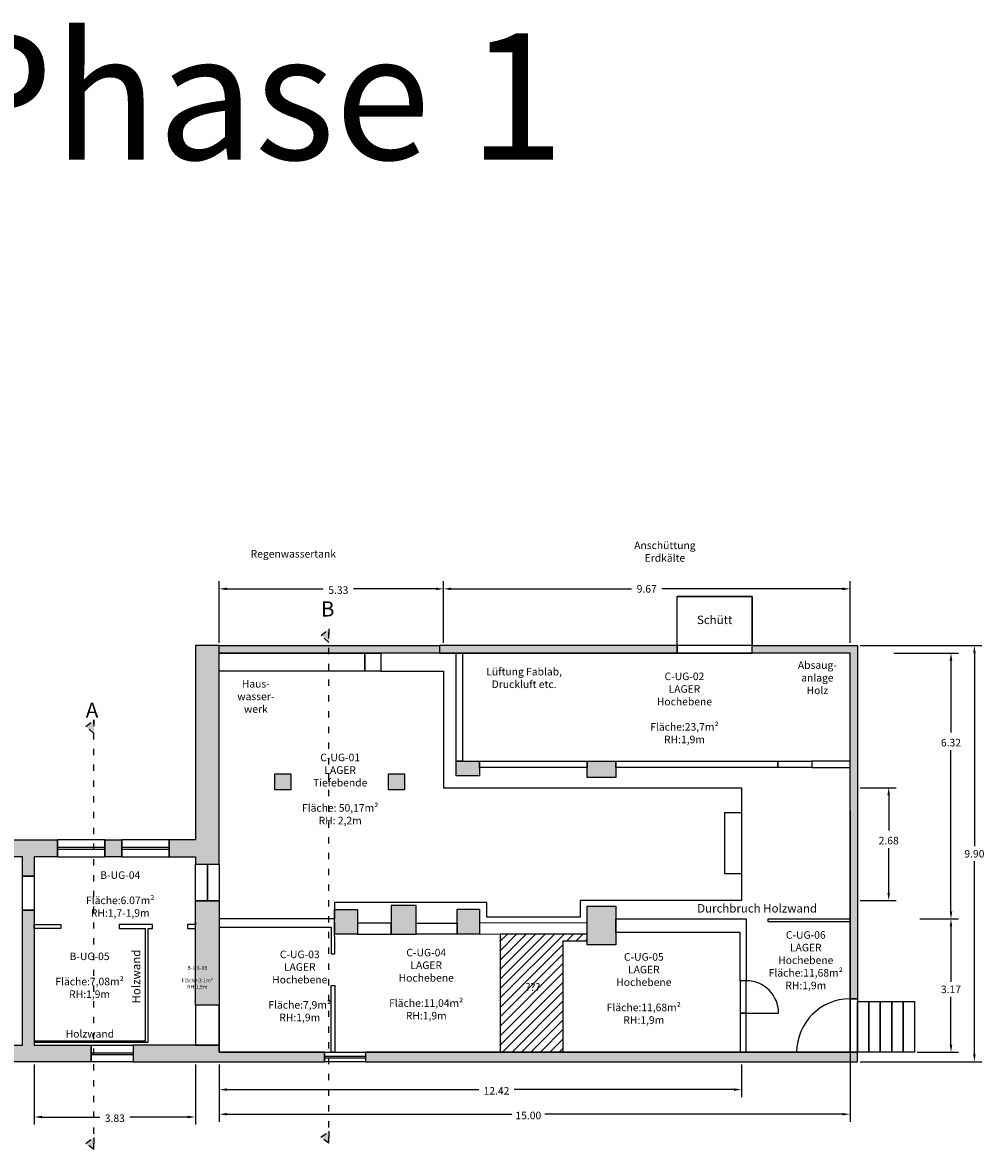
# Model space of a CAD drawing. Units: metres. Extents: x 851 to 1081, y 84 to 231.
# Drawn here: x 1027 to 1049, y 204 to 231 of the extents above; entities that cross this region are included whole.
import ezdxf

# ---------------------------------------------------------------- set-up
doc = ezdxf.new("R2010")
doc.units = ezdxf.units.M
doc.header["$LTSCALE"] = 0.0125
doc.header["$PDMODE"] = 35
doc.header["$PDSIZE"] = 0.1
doc.linetypes.add('ACAD_ISO03W100', pattern=[30, 12, -18])
doc.layers.get('0').update_dxf_attribs({"true_color": 0x121212})
for name, color, linetype in [('Ansichtskante', 253, 'Continuous'), ('Bestand Fenster', 72, 'Continuous'), ('Bestand Türen', 250, 'Continuous'), ('Bestand Wände', 250, 'Continuous'), ('Schnitte', 180, 'ACAD_ISO03W100')]:
    doc.layers.add(name, color=color, linetype=linetype)
doc.layers.add('Fenster', color=8, linetype='Continuous', lineweight=25)
doc.layers.add('Raumcodes', color=251, linetype='Continuous', lineweight=25)
doc.layers.add('Maßnahme Abbruch', color=7, linetype='Continuous', true_color=0xffc300)
doc.layers.add('Schraffur_Mauerwerk', color=7, linetype='Continuous', true_color=0x000000)
for name, color, linetype, lineweight, true_color in [('Maßnahme Durchbruch', 1, 'Continuous', 25, 0xff0000), ('Türen', 1, 'Continuous', 25, 0xff0000), ('Wände', 7, 'Continuous', 25, 0x008080)]:
    doc.layers.add(name, color=color, linetype=linetype, lineweight=lineweight, true_color=true_color)
doc.styles.add('Arial', font='arial.ttf')
doc.styles.add('textstyle12', font='textstyle12')
doc.styles.add('textstyle15', font='textstyle15')
doc.styles.add('textstyle18', font='textstyle18')
doc.styles.add('textstyle4', font='arial.ttf')
doc.styles.add('textstyle5', font='textstyle5')
doc.styles.add('textstyle6', font='textstyle6')
doc.styles.add('textstyle8', font='textstyle8')
doc.dimstyles.new('NEU', dxfattribs={"dimtxt": 0.18, "dimasz": 0.18, "dimexe": 0.18, "dimexo": 0.0625, "dimgap": 0.09, "dimtad": 0, "dimtih": 1, "dimtoh": 1, "dimzin": 0, "dimdsep": 46, "dimtxsty": 'Standard', "dimcen": 0.09, "dimadec": 0, "dimazin": 0, "dimtfac": 1, "dimtdec": 4, "dimtofl": 0, "dimtmove": 0, "dimatfit": 3, "dimfxl": 1, "dimtolj": 1, "dimtzin": 0, "dimarcsym": 0})

# ---------------------------------------------------------------- blocks, each defined once
blk = doc.blocks.new('*D53')
at = {"color": 0, "lineweight": -2, "transparency": 16777216}
for p, q in [((1046.215, 211.898), (1046.215, 204.502)), ((1031.215, 205.864), (1031.215, 204.502)), ((1031.395, 204.682), (1038.174, 204.682)), ((1046.035, 204.682), (1038.954, 204.682))]:
    blk.add_line(p, q, dxfattribs=at)
at = {"color": 0, "transparency": 16777216}
for points in [[(1031.395, 204.712), (1031.395, 204.652), (1031.215, 204.682)], [(1046.035, 204.712), (1046.035, 204.652), (1046.215, 204.682)]]:
    blk.add_solid(points, dxfattribs=at)
at = {"layer": 'Defpoints', "color": 0, "transparency": 16777216}
for p in [(1046.215, 211.961), (1031.215, 205.926), (1046.215, 204.682)]:
    blk.add_point(p, dxfattribs=at)
at = {"color": 0, "transparency": 16777216, "insert": (1038.564, 204.562), "char_height": 0.18, "attachment_point": 8}
blk.add_mtext('\\A1;15.00', dxfattribs=at)
blk = doc.blocks.new('*D54')
at = {"color": 0, "lineweight": -2, "transparency": 16777216}
for p, q in [((1031.215, 205.864), (1031.215, 205.088)), ((1043.635, 205.864), (1043.635, 205.088)), ((1031.395, 205.268), (1037.387, 205.268)), ((1043.455, 205.268), (1038.227, 205.268))]:
    blk.add_line(p, q, dxfattribs=at)
at = {"color": 0, "transparency": 16777216}
for points in [[(1031.395, 205.298), (1031.395, 205.238), (1031.215, 205.268)], [(1043.455, 205.298), (1043.455, 205.238), (1043.635, 205.268)]]:
    blk.add_solid(points, dxfattribs=at)
at = {"layer": 'Defpoints', "color": 0, "transparency": 16777216}
for p in [(1031.215, 205.926), (1043.635, 205.926), (1031.215, 205.268)]:
    blk.add_point(p, dxfattribs=at)
at = {"color": 0, "lineweight": 18, "transparency": 16777216, "insert": (1037.807, 205.148), "char_height": 0.18, "attachment_point": 8}
blk.add_mtext('\\A1;12.42', dxfattribs=at)
blk = doc.blocks.new('*D55')
at = {"color": 0, "lineweight": -2, "transparency": 16777216}
for p, q in [((1031.215, 215.889), (1031.215, 217.354)), ((1036.545, 215.889), (1036.545, 217.354)), ((1031.395, 217.174), (1033.686, 217.174)), ((1036.365, 217.174), (1034.406, 217.174))]:
    blk.add_line(p, q, dxfattribs=at)
at = {"color": 0, "transparency": 16777216}
for points in [[(1031.395, 217.204), (1031.395, 217.144), (1031.215, 217.174)], [(1036.365, 217.204), (1036.365, 217.144), (1036.545, 217.174)]]:
    blk.add_solid(points, dxfattribs=at)
at = {"layer": 'Defpoints', "color": 0, "transparency": 16777216}
for p in [(1031.215, 217.174), (1031.215, 215.826), (1036.545, 215.826)]:
    blk.add_point(p, dxfattribs=at)
at = {"color": 0, "transparency": 16777216, "insert": (1034.046, 217.054), "char_height": 0.18, "attachment_point": 8}
blk.add_mtext('\\A1;5.33', dxfattribs=at)
blk = doc.blocks.new('*D60')
at = {"color": 0, "lineweight": -2, "transparency": 16777216}
for p, q in [((1026.815, 205.864), (1026.815, 204.436)), ((1030.645, 205.864), (1030.645, 204.436)), ((1026.995, 204.616), (1028.37, 204.616)), ((1030.465, 204.616), (1029.09, 204.616))]:
    blk.add_line(p, q, dxfattribs=at)
at = {"color": 0, "transparency": 16777216}
for points in [[(1026.995, 204.646), (1026.995, 204.586), (1026.815, 204.616)], [(1030.465, 204.646), (1030.465, 204.586), (1030.645, 204.616)]]:
    blk.add_solid(points, dxfattribs=at)
at = {"layer": 'Defpoints', "color": 0, "transparency": 16777216}
for p in [(1026.815, 205.926), (1030.645, 205.926), (1030.645, 204.616)]:
    blk.add_point(p, dxfattribs=at)
at = {"color": 0, "transparency": 16777216, "insert": (1028.73, 204.496), "char_height": 0.18, "attachment_point": 8}
blk.add_mtext('\\A1;3.83', dxfattribs=at)
blk = doc.blocks.new('*D62')
at = {"color": 0, "lineweight": -2, "transparency": 16777216}
for p, q in [((1047.259, 215.646), (1048.796, 215.646)), ((1048.616, 215.466), (1048.616, 213.757)), ((1048.616, 209.506), (1048.616, 213.337)), ((1047.871, 209.326), (1048.796, 209.326))]:
    blk.add_line(p, q, dxfattribs=at)
at = {"color": 0, "transparency": 16777216}
for points in [[(1048.586, 215.466), (1048.646, 215.466), (1048.616, 215.646)], [(1048.586, 209.506), (1048.646, 209.506), (1048.616, 209.326)]]:
    blk.add_solid(points, dxfattribs=at)
at = {"layer": 'Defpoints', "color": 0, "transparency": 16777216}
for p in [(1047.196, 215.646), (1047.808, 209.326), (1048.616, 209.326)]:
    blk.add_point(p, dxfattribs=at)
at = {"color": 0, "transparency": 16777216, "insert": (1048.616, 213.427), "char_height": 0.18, "attachment_point": 8}
blk.add_mtext('\\A1;6.32', dxfattribs=at)
blk = doc.blocks.new('*D63')
at = {"color": 0, "lineweight": -2, "transparency": 16777216}
for p, q in [((1046.458, 212.446), (1047.314, 212.446)), ((1047.134, 212.266), (1047.134, 211.428)), ((1047.134, 209.946), (1047.134, 211.008)), ((1046.458, 209.766), (1047.314, 209.766))]:
    blk.add_line(p, q, dxfattribs=at)
at = {"color": 0, "transparency": 16777216}
for points in [[(1047.104, 212.266), (1047.164, 212.266), (1047.134, 212.446)], [(1047.104, 209.946), (1047.164, 209.946), (1047.134, 209.766)]]:
    blk.add_solid(points, dxfattribs=at)
at = {"layer": 'Defpoints', "color": 0, "transparency": 16777216}
for p in [(1046.395, 212.446), (1046.395, 209.766), (1047.134, 209.766)]:
    blk.add_point(p, dxfattribs=at)
at = {"color": 0, "transparency": 16777216, "insert": (1047.134, 211.098), "char_height": 0.18, "attachment_point": 8}
blk.add_mtext('\\A1;2.68', dxfattribs=at)
blk = doc.blocks.new('*D67')
at = {"color": 0, "lineweight": -2, "transparency": 16777216}
for p, q in [((1036.545, 215.889), (1036.545, 217.354)), ((1046.215, 215.889), (1046.215, 217.354)), ((1036.725, 217.174), (1041.02, 217.174)), ((1046.035, 217.174), (1041.74, 217.174))]:
    blk.add_line(p, q, dxfattribs=at)
at = {"color": 0, "transparency": 16777216}
for points in [[(1036.725, 217.204), (1036.725, 217.144), (1036.545, 217.174)], [(1046.035, 217.204), (1046.035, 217.144), (1046.215, 217.174)]]:
    blk.add_solid(points, dxfattribs=at)
at = {"layer": 'Defpoints', "color": 0, "transparency": 16777216}
for p in [(1046.215, 217.174), (1036.545, 215.826), (1046.215, 215.826)]:
    blk.add_point(p, dxfattribs=at)
at = {"color": 0, "transparency": 16777216, "insert": (1041.38, 217.174), "char_height": 0.18, "attachment_point": 5}
blk.add_mtext('\\A1;9.67', dxfattribs=at)
blk = doc.blocks.new('*D162')
at = {"color": 0, "lineweight": -2, "transparency": 16777216}
for p, q in [((1047.871, 209.326), (1048.796, 209.326)), ((1048.616, 209.146), (1048.616, 207.831)), ((1048.616, 206.336), (1048.616, 207.471)), ((1047.808, 206.156), (1048.796, 206.156))]:
    blk.add_line(p, q, dxfattribs=at)
at = {"color": 0, "transparency": 16777216}
for points in [[(1048.586, 209.146), (1048.646, 209.146), (1048.616, 209.326)], [(1048.586, 206.336), (1048.646, 206.336), (1048.616, 206.156)]]:
    blk.add_solid(points, dxfattribs=at)
at = {"layer": 'Defpoints', "color": 0, "transparency": 16777216}
for p in [(1047.808, 209.326), (1047.745, 206.156), (1048.616, 206.156)]:
    blk.add_point(p, dxfattribs=at)
at = {"color": 0, "transparency": 16777216, "insert": (1048.616, 207.651), "char_height": 0.18, "attachment_point": 5}
blk.add_mtext('\\A1;3.17', dxfattribs=at)
blk = doc.blocks.new('*D169')
at = {"color": 0, "lineweight": -2, "transparency": 16777216}
for p, q in [((1046.458, 215.826), (1049.353, 215.826)), ((1049.173, 215.646), (1049.173, 211.056)), ((1049.173, 206.106), (1049.173, 210.696)), ((1046.458, 205.926), (1049.353, 205.926))]:
    blk.add_line(p, q, dxfattribs=at)
at = {"color": 0, "transparency": 16777216}
for points in [[(1049.143, 215.646), (1049.203, 215.646), (1049.173, 215.826)], [(1049.143, 206.106), (1049.203, 206.106), (1049.173, 205.926)]]:
    blk.add_solid(points, dxfattribs=at)
at = {"layer": 'Defpoints', "color": 0, "transparency": 16777216}
for p in [(1046.395, 215.826), (1046.395, 205.926), (1049.173, 205.926)]:
    blk.add_point(p, dxfattribs=at)
at = {"color": 0, "transparency": 16777216, "insert": (1049.173, 210.876), "char_height": 0.18, "attachment_point": 5}
blk.add_mtext('\\A1;9.90', dxfattribs=at)

msp = doc.modelspace()

# ---------------------------------------------------------------- hatches: boundary and pattern name
at = {"layer": 'Maßnahme Abbruch'}
h = msp.add_hatch(dxfattribs=at)
h.set_pattern_fill('ANSI31', color=256, scale=0.05)
h.paths.add_polyline_path([(1039.39536, 208.80612), (1039.96536, 208.80612), (1039.96536, 208.9736), (1037.89536, 208.96612), (1037.89536, 206.15612), (1039.39536, 206.15612)])
at = {"layer": 'Schnitte'}
h = msp.add_hatch(color=256, dxfattribs=at)
h.dxf.hatch_style = 1
h.paths.add_polyline_path([(1033.63414, 216.06524), (1033.82254, 215.90188), (1033.82254, 216.22261)])
h.paths.add_polyline_path([(1033.82254, 203.99404), (1033.82254, 204.28035), (1033.63239, 204.13779)])
h = msp.add_hatch(color=256, dxfattribs=at)
h.dxf.hatch_style = 1
h.paths.add_polyline_path([(1028.23116, 204.1307), (1028.04102, 203.98814), (1028.23116, 203.84439)])
h.paths.add_polyline_path([(1028.23116, 214.05737), (1028.04276, 213.9), (1028.23116, 213.73663)])
at = {"layer": 'Schraffur_Mauerwerk'}
h = msp.add_hatch(color=256, dxfattribs=at)
h.dxf.hatch_style = 1
h.paths.add_polyline_path([(1018.65536, 211.20612), (1018.62539, 211.20612), (1018.62539, 211.20611), (1018.38539, 211.20611), (1018.14537, 211.20611), (1017.9054, 211.20611), (1017.66539, 211.20611), (1017.42537, 211.20611), (1017.18537, 211.20611), (1016.97536, 211.20612), (1016.97536, 210.80612), (1018.65536, 210.80612)])
h.paths.add_polyline_path([(1020.07536, 210.69612), (1020.32536, 210.69612), (1020.32536, 210.87612), (1020.07536, 210.87612), (1020.07536, 211.20612), (1019.89536, 211.20612), (1019.77536, 211.20612), (1019.77536, 210.80612), (1019.77536, 210.34612), (1020.07536, 210.34612)])
h.paths.add_polyline_path([(1020.07536, 209.49612), (1019.77536, 209.49612), (1019.77536, 208.88612), (1019.77536, 206.68612), (1019.77536, 206.32612), (1019.08536, 206.32612), (1019.08536, 205.92612), (1020.07536, 205.92612), (1020.07536, 206.09128), (1020.07535, 206.09128), (1020.07535, 206.14128), (1020.07536, 206.32612)])
h.paths.add_polyline_path([(1017.95535, 206.14129), (1017.95536, 206.32612), (1017.04536, 206.32612), (1017.04536, 205.92612), (1017.95536, 205.92612), (1017.95536, 206.09129), (1017.95535, 206.09129)])
h.paths.add_polyline_path([(1023.94536, 206.32612), (1022.57536, 206.32612), (1022.57536, 207.43612), (1022.57536, 207.83612), (1022.57536, 208.73612), (1022.57536, 208.83612), (1022.57536, 209.73612), (1022.57536, 209.83612), (1022.57127, 210.69612), (1022.17536, 210.69612), (1022.17536, 206.44612), (1022.03536, 206.44612), (1022.03536, 206.32612), (1021.17536, 206.32612), (1021.17536, 205.92612), (1023.94536, 205.92612)])
h.paths.add_polyline_path([(1023.19536, 211.20612), (1022.88536, 211.20612), (1022.12536, 211.20612), (1021.94536, 211.20612), (1021.94536, 210.87612), (1021.06536, 210.87612), (1021.06536, 210.69612), (1022.17536, 210.69612), (1022.57127, 210.69612), (1022.57536, 210.80612), (1023.19536, 210.80612), (1023.19536, 210.97725), (1023.19535, 210.97725), (1023.19535, 211.02725)])
h.paths.add_polyline_path([(1024.83536, 211.20612), (1024.29536, 211.20612), (1024.29536, 210.80612), (1024.83536, 210.80612)])
h.paths.add_polyline_path([(1024.29536, 211.20612), (1024.19536, 211.20612), (1024.19536, 210.80612), (1024.29536, 210.80612)])
h.paths.add_polyline_path([(1027.36536, 211.20612), (1025.71536, 211.20612), (1025.71536, 210.80612), (1026.53536, 210.80612), (1026.53536, 210.34612), (1026.81536, 210.34612), (1026.81536, 210.80612), (1027.36534, 210.80612)])
h.paths.add_polyline_path([(1026.81536, 209.09612), (1026.81536, 209.19612), (1026.81536, 209.53612), (1026.53536, 209.53612), (1026.53536, 208.83612), (1026.53536, 208.73612), (1026.53536, 206.32612), (1025.02536, 206.32612), (1025.02536, 205.92612), (1028.16536, 205.92612), (1028.16536, 206.32612), (1026.81536, 206.32612)])
h.paths.add_polyline_path([(1031.21536, 206.32612), (1030.64536, 206.32612), (1029.16536, 206.32612), (1029.16536, 205.92612), (1031.21536, 205.92612), (1033.71536, 205.92612), (1033.71536, 206.01127), (1033.71534, 206.01127), (1033.71534, 206.06127), (1033.71536, 206.15612), (1031.21536, 206.15612)])
h.paths.add_polyline_path([(1031.21536, 209.12612), (1031.21536, 209.32612), (1031.21536, 209.75612), (1030.64536, 209.75612), (1030.64536, 209.19612), (1030.64536, 209.14612), (1030.64536, 209.09612), (1030.64536, 207.27612), (1031.21536, 207.27612)])
h.paths.add_polyline_path([(1031.21536, 215.21612), (1031.21536, 215.64612), (1031.21536, 215.82612), (1030.64536, 215.82612), (1030.64536, 211.20612), (1030.02538, 211.20612), (1030.02538, 210.80612), (1030.64536, 210.80612), (1030.64536, 210.62612), (1031.21536, 210.62612)])
h.paths.add_polyline_path([(1028.89535, 211.03033), (1028.89536, 211.20612), (1028.49536, 211.20612), (1028.49536, 210.80612), (1028.89536, 210.80612), (1028.89536, 210.98033), (1028.89535, 210.98033)])
h = msp.add_hatch(color=256, dxfattribs=at)
h.dxf.hatch_style = 1
h.paths.add_polyline_path([(1036.45536, 215.64612), (1036.45536, 215.82612), (1031.21536, 215.82612), (1031.21536, 215.64612)])
h = msp.add_hatch(color=256, dxfattribs=at)
h.dxf.hatch_style = 1
h.paths.add_polyline_path([(1046.39536, 206.15612), (1046.21536, 206.15612), (1043.74536, 206.15612), (1039.39536, 206.15612), (1037.89536, 206.15612), (1034.69536, 206.15612), (1034.69536, 205.92612), (1046.39536, 205.92612)])
h.paths.add_polyline_path([(1046.39536, 215.82612), (1043.89001, 215.82612), (1043.89001, 215.64612), (1046.21536, 215.64612), (1046.21536, 213.07612), (1046.21536, 212.92612), (1046.21536, 209.32612), (1046.21536, 209.25612), (1046.21536, 207.42612), (1046.39536, 207.42612)])
h.paths.add_polyline_path([(1042.10001, 215.82612), (1036.45536, 215.82612), (1036.45536, 215.64612), (1036.84536, 215.64612), (1036.99536, 215.64612), (1042.10001, 215.64612)])
h = msp.add_hatch(color=256, dxfattribs=at)
h.dxf.hatch_style = 1
h.paths.add_polyline_path([(1040.64536, 213.07612), (1039.96536, 213.07612), (1039.96536, 212.68612), (1040.64536, 212.68612)])
h.paths.add_polyline_path([(1037.40536, 213.07612), (1036.84536, 213.07612), (1036.84536, 212.72612), (1037.40536, 212.72612)])
h.paths.add_polyline_path([(1035.61536, 212.77612), (1035.23536, 212.77612), (1035.23536, 212.39612), (1035.61536, 212.39612)])
h.paths.add_polyline_path([(1032.91536, 212.77612), (1032.53536, 212.77612), (1032.53536, 212.39612), (1032.91536, 212.39612)])
h.paths.add_polyline_path([(1034.50536, 209.54612), (1033.95536, 209.54612), (1033.96536, 208.96612), (1034.5039, 208.96612)])
h.paths.add_polyline_path([(1035.89536, 209.64612), (1035.30536, 209.64612), (1035.30536, 208.96612), (1035.89536, 208.96612), (1035.89536, 209.22612)])
h.paths.add_polyline_path([(1037.40536, 209.55612), (1036.87536, 209.55612), (1036.87536, 208.96612), (1037.40536, 208.96612), (1037.40536, 209.22756)])
h.paths.add_polyline_path([(1040.64536, 209.62612), (1039.96536, 209.62612), (1039.96536, 208.70612), (1040.64536, 208.70612)])

# ---------------------------------------------------------------- linework, layer by layer
at = {"layer": 'Ansichtskante'}
for points in [[(1042.10001, 215.82612), (1042.10001, 215.64612), (1043.89001, 215.64612), (1043.89001, 215.82612), (1042.10001, 215.82612), (1042.10001, 216.99612), (1043.89001, 216.99612), (1043.89001, 215.82612), (1042.10001, 215.82612)], [(1034.67536, 215.21612), (1031.21536, 215.21612), (1031.21536, 215.64612), (1034.67536, 215.64612), (1034.67536, 215.21612)], [(1035.05536, 215.64612), (1035.05536, 215.21612), (1036.54536, 215.21612), (1036.54536, 212.44612), (1043.63536, 212.44612), (1043.63536, 211.85612), (1043.63536, 210.39612), (1043.23536, 210.39612), (1043.23536, 211.85612), (1043.63536, 211.85612), (1043.63536, 209.76612), (1039.79536, 209.76612), (1039.79536, 209.36612), (1037.57536, 209.36612), (1037.57536, 209.71612), (1033.95536, 209.71612), (1033.95536, 209.32612), (1031.21536, 209.32612), (1031.21536, 206.15612), (1046.21536, 206.15612), (1046.21536, 215.64612), (1035.05536, 215.64612), (1035.05536, 215.21612), (1036.54536, 215.21612)], [(1035.05536, 215.64612), (1035.05536, 215.21612), (1034.67536, 215.21612), (1034.67536, 215.64612), (1035.05536, 215.64612)], [(1027.36534, 210.80612), (1028.49536, 210.80612), (1028.49536, 211.20612), (1027.36534, 211.20612), (1027.36534, 210.80612)], [(1028.89536, 210.80612), (1030.02538, 210.80612), (1030.02538, 211.20612), (1028.89536, 211.20612), (1028.89536, 210.80612)], [(1030.64536, 210.62612), (1030.93036, 210.62612), (1030.93036, 209.75612), (1030.64536, 209.75612), (1030.64536, 210.62612)], [(1030.93036, 210.62612), (1031.21536, 210.62612), (1031.21536, 209.75612), (1030.93036, 209.75612), (1030.93036, 210.62612)], [(1026.53536, 210.34612), (1026.81536, 210.34612), (1026.81536, 209.53612), (1026.53536, 209.53612), (1026.53536, 210.34612)], [(1046.21536, 207.42612), (1046.39536, 207.42612), (1046.39536, 206.15612), (1046.21536, 206.15612), (1046.21536, 207.42612)], [(1031.21536, 207.27612), (1030.64536, 207.27612), (1030.64536, 206.32612), (1031.21536, 206.32612), (1031.21536, 207.27612)], [(1046.39536, 207.36612), (1046.66536, 207.36612), (1046.66536, 206.15612), (1046.39536, 206.15612), (1046.39536, 207.36612)], [(1046.66533, 207.36612), (1046.93533, 207.36612), (1046.93533, 206.15612), (1046.66533, 206.15612), (1046.66533, 207.36612)], [(1046.93533, 207.36612), (1047.20533, 207.36612), (1047.20533, 206.15612), (1046.93533, 206.15612), (1046.93533, 207.36612)], [(1047.2053, 207.36612), (1047.4753, 207.36612), (1047.4753, 206.15612), (1047.2053, 206.15612), (1047.2053, 207.36612)], [(1047.47533, 207.36612), (1047.74533, 207.36612), (1047.74533, 206.15612), (1047.47533, 206.15612), (1047.47533, 207.36612)], [(1028.16536, 206.32612), (1029.16536, 206.32612), (1029.16536, 205.92612), (1028.16536, 205.92612), (1028.16536, 206.32612)], [(1033.71536, 206.15612), (1034.69536, 206.15612), (1034.69536, 205.92612), (1033.71536, 205.92612)]]:
    msp.add_lwpolyline(points, dxfattribs=at)
at = {"layer": 'Bestand Fenster'}
for points in [[(1027.36534, 211.03033), (1028.49536, 211.03033), (1028.49536, 210.98033), (1027.36534, 210.98033)], [(1028.89535, 211.03033), (1030.02537, 211.03033), (1030.02537, 210.98033), (1028.89535, 210.98033)], [(1028.16537, 206.14127), (1029.16536, 206.14127), (1029.16536, 206.09127), (1028.16537, 206.09127)], [(1033.71534, 206.06127), (1034.69536, 206.06127), (1034.69536, 206.01127), (1033.71534, 206.01127)]]:
    msp.add_lwpolyline(points, close=True, dxfattribs=at)
at = {"layer": 'Bestand Türen'}
for p, q in [((1046.21536, 206.15612), (1046.21536, 207.42612)), ((1046.39536, 207.42612), (1046.21536, 207.42612)), ((1044.94536, 206.15612), (1046.21536, 206.15612)), ((1046.21536, 206.15612), (1046.39536, 206.15612))]:
    msp.add_line(p, q, dxfattribs=at)
msp.add_arc((1046.21536, 206.15612), 1.27, 90, 180, dxfattribs=at)
at = {"layer": 'Bestand Wände'}
for points in [[(1031.21536, 215.82612), (1030.64536, 215.82612), (1030.64536, 211.20612), (1030.02536, 211.20612), (1030.02536, 210.80612), (1030.64536, 210.80612), (1030.64536, 210.62612), (1031.21536, 210.62612), (1031.21536, 215.21612), (1031.21536, 215.64612), (1031.21536, 215.82612)], [(1036.45536, 215.82612), (1036.45536, 215.64612), (1031.21536, 215.64612), (1031.21536, 215.82612), (1036.45536, 215.82612)], [(1042.10001, 215.64612), (1042.10001, 215.82612), (1036.45536, 215.82612), (1036.45536, 215.64612), (1036.84536, 215.64612), (1036.99536, 215.64612), (1042.10001, 215.64612), (1042.10001, 215.82612)], [(1043.89001, 215.82612), (1046.39536, 215.82612), (1046.39536, 207.42612), (1046.21536, 207.42612), (1046.21536, 209.25612), (1046.21536, 209.32612), (1046.21536, 212.92612), (1046.21536, 213.07612), (1046.21536, 215.64612), (1043.89001, 215.64612), (1043.89001, 215.82612)], [(1036.84536, 212.72612), (1036.84536, 213.07612), (1037.40536, 213.07612), (1037.40536, 212.72612), (1036.84536, 212.72612)], [(1039.96536, 212.68612), (1039.96536, 213.07612), (1040.64536, 213.07612), (1040.64536, 212.68612), (1039.96536, 212.68612)], [(1032.91536, 212.77612), (1032.91536, 212.39612), (1032.53536, 212.39612), (1032.53536, 212.77612), (1032.91536, 212.77612)], [(1035.61536, 212.77612), (1035.61536, 212.39612), (1035.23536, 212.39612), (1035.23536, 212.77612), (1035.61536, 212.77612)], [(1027.36536, 211.20612), (1027.36534, 210.80612), (1026.81536, 210.80612), (1026.81536, 210.34612), (1026.53536, 210.34612), (1026.53536, 210.80612), (1025.71536, 210.80612), (1025.71536, 211.20612), (1027.36536, 211.20612)], [(1028.89536, 211.20612), (1028.89536, 210.80612), (1028.49536, 210.80612), (1028.49536, 211.20612), (1028.89536, 211.20612)], [(1031.21536, 207.27612), (1030.64536, 207.27612), (1030.64536, 209.09612), (1030.64536, 209.14612), (1030.64536, 209.24612), (1030.64536, 209.19612), (1030.64536, 209.75612), (1031.21536, 209.75612), (1031.21536, 209.32612), (1031.21536, 209.12612), (1031.21536, 207.27612)], [(1033.95536, 209.54612), (1034.50536, 209.54612), (1034.5039, 208.96612), (1033.96536, 208.96612), (1033.95536, 209.54612)], [(1035.30536, 209.64612), (1035.30536, 208.96612), (1035.89536, 208.96612), (1035.89536, 209.64612), (1035.30536, 209.64612)], [(1036.87536, 209.55612), (1037.40536, 209.55612), (1037.40536, 209.03612), (1037.40536, 209.03612), (1037.40536, 208.96612), (1036.87536, 208.96612), (1036.87536, 209.55612)], [(1039.96536, 209.62612), (1040.64536, 209.62612), (1040.64536, 208.70612), (1039.96536, 208.70612), (1039.96536, 209.62612)], [(1026.81536, 206.32612), (1028.16536, 206.32612), (1028.16536, 205.92612), (1025.02536, 205.92612), (1025.02536, 206.32612), (1026.53536, 206.32612), (1026.53536, 208.73612), (1026.53536, 208.83612), (1026.53536, 209.53612), (1026.81536, 209.53612), (1026.81536, 209.19612), (1026.81536, 209.19612), (1026.81536, 209.09612), (1026.81536, 209.09612), (1026.81536, 206.32612)], [(1039.39536, 206.15612), (1039.39536, 208.80612), (1039.96536, 208.80612), (1039.96536, 208.9736), (1037.89536, 208.96612), (1037.89536, 206.15612), (1039.39536, 206.15612)], [(1031.21536, 206.32612), (1030.64536, 206.32612), (1029.16536, 206.32612), (1029.16536, 205.92612), (1031.21536, 205.92612), (1033.71536, 205.92612), (1033.71536, 206.15612), (1031.21536, 206.15612), (1031.21536, 206.32612)], [(1034.69536, 206.15612), (1034.69536, 205.92612), (1046.39536, 205.92612), (1046.39536, 206.15612), (1046.21536, 206.15612), (1043.74536, 206.15612), (1039.39536, 206.15612), (1037.89536, 206.15612), (1034.69536, 206.15612), (1034.69536, 205.92612)]]:
    msp.add_lwpolyline(points, dxfattribs=at)
at = {"layer": 'Fenster'}
for p, q in [((1043.89001, 216.99612), (1042.10001, 216.99612)), ((1043.89001, 215.64612), (1043.89001, 216.99612)), ((1036.45536, 215.82612), (1036.45536, 215.64612)), ((1027.36536, 210.80612), (1027.36536, 211.20612)), ((1028.49536, 211.20612), (1028.49536, 210.80612)), ((1028.89536, 210.80612), (1028.89536, 211.20612)), ((1030.02536, 211.20612), (1030.02536, 210.80612)), ((1028.16536, 205.92612), (1028.16536, 206.32612)), ((1029.16536, 206.32612), (1029.16536, 205.92612)), ((1033.71536, 206.15612), (1033.71536, 205.92612))]:
    msp.add_line(p, q, dxfattribs=at)
at = {"layer": 'Maßnahme Abbruch'}
msp.add_line((1043.74536, 207.08612), (1044.51536, 207.08612), dxfattribs=at)
for points in [[(1036.99536, 213.07612), (1036.84536, 213.07612), (1036.84536, 215.64612), (1036.99536, 215.64612), (1036.99536, 213.07612)], [(1039.96536, 212.92612), (1037.40536, 212.92612), (1037.40536, 213.07612), (1039.96536, 213.07612), (1039.96536, 212.92612)], [(1044.49536, 212.92612), (1040.64536, 212.92612), (1040.64536, 213.07612), (1044.49536, 213.07612), (1044.49536, 212.92612)], [(1045.30536, 213.07612), (1045.30536, 212.92612), (1044.49536, 212.92612), (1044.49536, 213.07612), (1045.30536, 213.07612)], [(1045.30536, 213.07612), (1045.30536, 212.92612), (1046.21536, 212.92612), (1046.21536, 213.07612), (1045.30536, 213.07612)], [(1031.21536, 209.12612), (1033.87536, 209.12612), (1033.87536, 208.49612), (1033.96536, 208.49612), (1033.95536, 209.32612), (1031.21536, 209.32612), (1031.21536, 209.12612)], [(1043.74536, 207.85612), (1043.60536, 207.85612), (1043.60536, 209.00612), (1040.64536, 209.00612), (1040.64536, 209.32612), (1043.74536, 209.32612), (1043.74536, 207.85612)], [(1044.26536, 209.32612), (1046.21536, 209.32612), (1046.21536, 209.25612), (1044.26536, 209.25612), (1044.26536, 209.32612)], [(1026.81536, 209.19612), (1027.44536, 209.19612), (1027.44536, 209.09612), (1026.81536, 209.09612), (1026.81536, 209.19612)], [(1029.45536, 209.09612), (1029.45536, 206.41612), (1026.81536, 206.41612), (1026.81536, 206.39612), (1029.52536, 206.39612), (1029.52536, 209.09612), (1029.62536, 209.09612)], [(1029.62536, 209.09612), (1029.62536, 209.19612), (1028.83536, 209.19612), (1028.83536, 209.09612), (1029.45536, 209.09612)], [(1030.64536, 209.19612), (1030.45536, 209.19612), (1030.45536, 209.09612), (1030.64536, 209.09612), (1030.64536, 209.19612)], [(1034.5039, 208.96612), (1035.30536, 208.96612), (1035.30536, 209.22612), (1034.50536, 209.22612), (1034.50536, 208.96612)], [(1035.89536, 209.22612), (1036.87536, 209.22612), (1036.87536, 208.96612), (1035.89536, 208.96612), (1035.89536, 209.22612)], [(1037.40536, 208.96612), (1039.96536, 208.9736), (1039.96536, 209.23205), (1037.40536, 209.22756), (1037.40536, 208.96612)], [(1033.87536, 207.74612), (1033.96536, 207.74612), (1033.96536, 206.15612), (1033.87536, 206.15612), (1033.87536, 207.74612)], [(1043.60536, 207.08612), (1043.74536, 207.08612), (1043.74536, 207.85612), (1043.60536, 207.85612), (1043.60536, 207.08612)], [(1043.74536, 206.15612), (1043.74536, 207.08612), (1043.60536, 207.08612), (1043.60536, 206.15612), (1043.74536, 206.15612)]]:
    msp.add_lwpolyline(points, dxfattribs=at)
msp.add_arc((1043.74536, 207.08612), 0.77, 0, 90, dxfattribs=at)
at = {"layer": 'Schnitte'}
for p, q in [((1033.82254, 203.99404), (1033.82254, 216.22261)), ((1028.23116, 203.84439), (1028.23116, 214.05737))]:
    msp.add_line(p, q, dxfattribs=at)
for points in [[(1033.82254, 216.22261), (1033.82254, 215.90188), (1033.63414, 216.06524), (1033.82254, 216.22261)], [(1028.23116, 214.05737), (1028.23116, 213.73663), (1028.04276, 213.9), (1028.23116, 214.05737)], [(1033.82254, 204.28035), (1033.82254, 203.99404), (1033.63239, 204.13779), (1033.82254, 204.28035)], [(1028.23116, 204.1307), (1028.23116, 203.84439), (1028.04102, 203.98814), (1028.23116, 204.1307)]]:
    msp.add_lwpolyline(points, dxfattribs=at)
at = {"layer": 'Türen'}
msp.add_line((1043.74536, 207.08612), (1043.60536, 207.08612), dxfattribs=at)
at = {"layer": 'Wände'}
for p, q in [((1033.95536, 209.32612), (1033.95536, 209.54612)), ((1043.74536, 207.08612), (1043.60536, 207.08612))]:
    msp.add_line(p, q, dxfattribs=at)

# ---------------------------------------------------------------- texts
at = {"lineweight": 18, "insert": (1032.04519, 228.49295), "char_height": 3, "width": 18.833808, "attachment_point": 5, "line_spacing_factor": 0.96, "style": 'textstyle18'}
msp.add_mtext('Phase 1', dxfattribs=at)
at = {"layer": 'Ansichtskante', "insert": (1044.00536, 209.55211), "char_height": 0.2, "attachment_point": 5, "style": 'textstyle15'}
msp.add_mtext('Durchbruch Holzwand', dxfattribs=at)
at = {"layer": 'Fenster', "insert": (1042.99501, 216.41112), "char_height": 0.2, "attachment_point": 5, "style": 'textstyle12'}
msp.add_mtext('Schütt', dxfattribs=at)
at = {"layer": 'Maßnahme Durchbruch', "insert": (1038.67144, 207.70757), "char_height": 0.3, "width": 0.5518671, "attachment_point": 5, "style": 'textstyle8'}
msp.add_mtext('{\\H0.6x;???} ', dxfattribs=at)
at = {"layer": 'Raumcodes', "attachment_point": 5}
for s, insert, char_height, width, style in [('Anschüttung\\PErdkälte', (1041.8121, 218.03559), 0.18, 2.6093508, 'textstyle18'), ('Regenwassertank', (1032.97466, 217.9838), 0.18, 2.6093508, 'textstyle18'), ('Absaug-\\Panlage\\PHolz', (1045.43789, 215.03699), 0.18, 2.0142857, 'textstyle8'), ('Lüftung Fablab, \\PDruckluft etc.', (1038.46373, 215.03221), 0.18, 2.4676489, 'textstyle8'), ('{\\H0.6x;C-UG-02\\PLAGER}\\P{\\H0.6x;Hochebene\\P\\PFläche:23,7m²\\PRH:1,9m}', (1042.27684, 214.3434), 0.3, 3.3314967, 'textstyle8'), ('Haus-\\Pwasser-\\Pwerk', (1032.08377, 214.59328), 0.18, 1.0964824, 'textstyle8'), ('{\\H0.6x;C-UG-01\\PLAGER}\\P{\\H0.6x;Tiefebende\\P\\PFläche: 50,17m²\\PRH: 2,2m}', (1034.08896, 212.41545), 0.3, 2.2455572, 'textstyle8'), ('B-UG-04\\P\\PFläche:6.07m² \\PRH:1,7-1,9m', (1028.85915, 209.89423), 0.18, 1.9108034, 'textstyle6'), ('{\\H0.6x;C-UG-06\\PLAGER}\\P{\\H0.6x;Hochebene\\PFläche:11,68m²\\PRH:1,9m}', (1045.16198, 208.34464), 0.3, 2.169468, 'textstyle8'), ('B-UG-05\\P\\PFläche:7,08m² \\PRH:1,9m', (1028.12959, 207.9636), 0.18, 1.9108034, 'textstyle6'), ('{\\H0.6x;C-UG-03\\PLAGER}\\P{\\H0.6x;Hochebene\\P\\PFläche:7,9m²\\PRH:1,9m}', (1033.12797, 207.73257), 0.3, 3.3314967, 'textstyle8'), ('{\\H0.6x;C-UG-04\\PLAGER}\\P{\\H0.6x;Hochebene\\P\\PFläche:11,04m²\\PRH:1,9m}', (1036.1361, 207.77535), 0.3, 3.3314967, 'textstyle8'), ('{\\H0.6x;C-UG-05\\PLAGER}\\P{\\H0.6x;Hochebene\\P\\PFläche:11,68m²\\PRH:1,9m}', (1041.31095, 207.67225), 0.3, 3.3314967, 'textstyle8'), ('B-UG-06\\P\\PFläche:3.1m² \\PRH:1,9m', (1030.69199, 207.92598), 0.09, 1.9108034, 'textstyle6')]:
    msp.add_mtext(s, dxfattribs=dict(at, insert=insert, char_height=char_height, width=width, style=style))
for s, insert, char_height, style in [('Durchbruch Holzwand', (1044.00536, 209.55211), 0.2, 'textstyle15'), ('Holzwand', (1028.13731, 206.57139), 0.18, 'textstyle4')]:
    msp.add_mtext(s, dxfattribs=dict(at, insert=insert, char_height=char_height, style=style))
at = {"layer": 'Raumcodes', "insert": (1029.26301, 207.95558), "char_height": 0.2, "attachment_point": 5, "rotation": 90, "style": 'textstyle5'}
msp.add_mtext('Holzwand', dxfattribs=at)
at = {"layer": 'Schnitte', "char_height": 0.36, "attachment_point": 1, "style": 'Arial'}
for s, insert in [('B', (1033.63059, 216.87671)), ('A', (1028.03921, 214.47149))]:
    msp.add_mtext_dynamic_manual_height_columns(s, width=0.6403942, gutter_width=10, heights=[0], dxfattribs=dict(at, insert=insert))

# ---------------------------------------------------------------- dimensions: what is measured, and where the dimension line sits
for base, p1, p2, picture, middle in [((1031.21536, 217.17399), (1036.54536, 215.82612), (1031.21536, 215.82612), '*D55', (1034.0455, 217.17399)), ((1046.21536, 217.17399), (1036.54536, 215.82612), (1046.21536, 215.82612), '*D67', (1041.38036, 217.17399)), ((1046.21536, 204.68177), (1031.21536, 205.92612), (1046.21536, 211.96085), '*D53', (1038.5642, 204.68177)), ((1030.64536, 204.61635), (1026.81536, 205.92612), (1030.64536, 205.92612), '*D60', (1028.73036, 204.61635))]:
    dim = msp.add_linear_dim(base=base, p1=p1, p2=p2, dimstyle='NEU')
    dim.commit()
    dim.dimension.update_dxf_attribs({"geometry": picture, "text_midpoint": middle, "dimtype": 160})
dim = msp.add_linear_dim(base=(1049.17334, 205.92612), p1=(1046.39536, 215.82612), p2=(1046.39536, 205.92612), angle=90, dimstyle='NEU')
dim.commit()
dim.dimension.update_dxf_attribs({"geometry": '*D169', "text_midpoint": (1049.17334, 210.87612)})
for base, p1, p2, picture, middle in [((1048.61619, 209.32612), (1047.19604, 215.64612), (1047.80837, 209.32612), '*D62', (1048.61619, 213.54663)), ((1047.13403, 209.76612), (1046.39536, 212.44612), (1046.39536, 209.76612), '*D63', (1047.13403, 211.21817)), ((1048.61619, 206.15612), (1047.80837, 209.32612), (1047.74533, 206.15612), '*D162', (1048.61619, 207.65112))]:
    dim = msp.add_linear_dim(base=base, p1=p1, p2=p2, angle=90, dimstyle='NEU')
    dim.commit()
    dim.dimension.update_dxf_attribs({"geometry": picture, "text_midpoint": middle, "dimtype": 160})
at = {"lineweight": 18}
dim = msp.add_linear_dim(base=(1031.21536, 205.26791), p1=(1043.63536, 205.92612), p2=(1031.21536, 205.92612), dimstyle='NEU', dxfattribs=at)
dim.commit()
dim.dimension.update_dxf_attribs({"geometry": '*D54', "text_midpoint": (1037.80668, 205.26791), "dimtype": 160})

doc.saveas('drawing.dxf')
